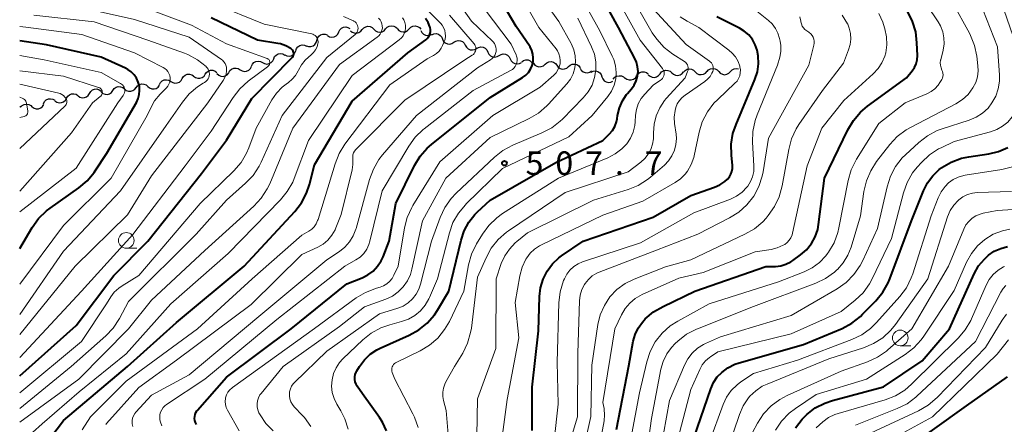
# Model space of a CAD drawing. Units: metres. Extents: x -64000 to -62000, y 22500 to 24000.
# Drawn here: x -64000 to -63843, y 23696 to 23760 of the extents above; entities that cross this region are included whole.
import ezdxf

# ---------------------------------------------------------------- set-up
doc = ezdxf.new("R2010")
doc.units = ezdxf.units.M
for name, color, linetype, lineweight in [('510200_細流', 7, 'Continuous', 30), ('633100_広葉樹林', 7, 'Continuous', 13), ('710100_等高線(計曲線)', 7, 'Continuous', 40), ('710200_等高線(主曲線)', 7, 'Continuous', 13), ('731200_図化機測定による標高点', 7, 'Continuous', 40)]:
    doc.layers.add(name, color=color, linetype=linetype, lineweight=lineweight)
doc.styles.add('Style-WORKING', font='MS Gothic.ttf')

msp = doc.modelspace()

# ---------------------------------------------------------------- linework, layer by layer
at = {"layer": '510200_細流', "linetype": 'Continuous', "lineweight": 30, "flags": 128}
for points in [[(-63952.62, 23756.96), (-63952.52, 23757.31), (-63952.31, 23757.62), (-63952.02, 23757.84), (-63951.67, 23757.96), (-63951.31, 23757.96), (-63950.96, 23757.84)], [(-63950.91, 23757.73), (-63950.59, 23757.55), (-63950.23, 23757.49), (-63949.87, 23757.54), (-63949.54, 23757.71), (-63949.29, 23757.97), (-63949.13, 23758.3)], [(-63949.13, 23758.3), (-63948.97, 23758.63), (-63948.71, 23758.89), (-63948.38, 23759.06), (-63948.02, 23759.11), (-63947.66, 23759.04), (-63947.34, 23758.86)], [(-63947.26, 23758.51), (-63946.98, 23758.27), (-63946.64, 23758.14), (-63946.28, 23758.12), (-63945.92, 23758.22), (-63945.62, 23758.43), (-63945.4, 23758.72)], [(-63945.4, 23758.68), (-63945.15, 23758.96), (-63944.83, 23759.14), (-63944.47, 23759.21), (-63944.11, 23759.16), (-63943.78, 23758.99), (-63943.52, 23758.73)], [(-63943.52, 23758.73), (-63943.27, 23758.47), (-63942.94, 23758.31), (-63942.57, 23758.26), (-63942.21, 23758.33), (-63941.89, 23758.51), (-63941.65, 23758.78)], [(-63941.65, 23758.78), (-63941.4, 23759.05), (-63941.09, 23759.24), (-63940.72, 23759.3), (-63940.36, 23759.25), (-63940.03, 23759.09), (-63939.78, 23758.83)], [(-63939.78, 23758.81), (-63939.53, 23758.54), (-63939.21, 23758.37), (-63938.85, 23758.3), (-63938.48, 23758.35), (-63938.15, 23758.52), (-63937.9, 23758.78)], [(-63937.9, 23758.78), (-63937.64, 23759.05), (-63937.32, 23759.21), (-63936.95, 23759.27), (-63936.59, 23759.2), (-63936.27, 23759.02), (-63936.03, 23758.75)], [(-63936.04, 23758.56), (-63935.89, 23758.22), (-63935.63, 23757.96), (-63935.31, 23757.79), (-63934.94, 23757.74), (-63934.58, 23757.8), (-63934.26, 23757.97)], [(-63934.3, 23757.87), (-63933.96, 23758.02), (-63933.6, 23758.05), (-63933.24, 23757.96), (-63932.93, 23757.76), (-63932.7, 23757.47), (-63932.58, 23757.13)], [(-63954.27, 23756.08), (-63953.93, 23755.97), (-63953.56, 23755.97), (-63953.21, 23756.08), (-63952.92, 23756.3), (-63952.71, 23756.61), (-63952.62, 23756.96)], [(-63932.57, 23757.14), (-63932.4, 23756.81), (-63932.13, 23756.56), (-63931.79, 23756.42), (-63931.43, 23756.38), (-63931.07, 23756.47), (-63930.76, 23756.67)], [(-63930.76, 23756.67), (-63930.45, 23756.86), (-63930.09, 23756.95), (-63929.73, 23756.91), (-63929.39, 23756.76), (-63929.12, 23756.52), (-63928.94, 23756.19)], [(-63959.5, 23754.03), (-63959.35, 23754.37), (-63959.1, 23754.63), (-63958.78, 23754.81), (-63958.42, 23754.86), (-63958.05, 23754.81), (-63957.73, 23754.63)], [(-63957.74, 23754.66), (-63957.41, 23754.5), (-63957.05, 23754.45), (-63956.69, 23754.52), (-63956.37, 23754.71), (-63956.12, 23754.98), (-63955.98, 23755.32)], [(-63955.99, 23755.33), (-63955.86, 23755.67), (-63955.63, 23755.96), (-63955.32, 23756.15), (-63954.96, 23756.24), (-63954.6, 23756.21), (-63954.26, 23756.06)], [(-63928.94, 23756.19), (-63928.77, 23755.87), (-63928.5, 23755.62), (-63928.16, 23755.47), (-63927.8, 23755.44), (-63927.44, 23755.53), (-63927.13, 23755.72)], [(-63927.15, 23755.67), (-63926.83, 23755.85), (-63926.47, 23755.92), (-63926.1, 23755.87), (-63925.78, 23755.7), (-63925.52, 23755.44), (-63925.36, 23755.11)], [(-63925.36, 23755.11), (-63925.19, 23754.78), (-63924.93, 23754.52), (-63924.61, 23754.36), (-63924.24, 23754.31), (-63923.88, 23754.38), (-63923.56, 23754.56)], [(-63923.56, 23754.56), (-63923.24, 23754.74), (-63922.88, 23754.81), (-63922.52, 23754.76), (-63922.19, 23754.6), (-63921.93, 23754.34), (-63921.77, 23754.01)], [(-63963.06, 23752.83), (-63962.9, 23753.16), (-63962.65, 23753.43), (-63962.33, 23753.6), (-63961.97, 23753.66), (-63961.61, 23753.6), (-63961.28, 23753.43)], [(-63961.28, 23753.43), (-63960.96, 23753.26), (-63960.6, 23753.2), (-63960.23, 23753.26), (-63959.91, 23753.43), (-63959.66, 23753.7), (-63959.5, 23754.03)], [(-63921.77, 23754.01), (-63921.61, 23753.68), (-63921.35, 23753.42), (-63921.02, 23753.26), (-63920.66, 23753.21), (-63920.3, 23753.28), (-63919.98, 23753.46)], [(-63919.95, 23753.57), (-63919.64, 23753.77), (-63919.29, 23753.87), (-63918.92, 23753.84), (-63918.58, 23753.7), (-63918.31, 23753.46), (-63918.12, 23753.14)], [(-63918.09, 23753.33), (-63917.87, 23753.04), (-63917.56, 23752.84), (-63917.2, 23752.75), (-63916.84, 23752.78), (-63916.5, 23752.92), (-63916.22, 23753.17)], [(-63916.22, 23753.17), (-63915.95, 23753.41), (-63915.61, 23753.55), (-63915.25, 23753.58), (-63914.89, 23753.49), (-63914.58, 23753.29), (-63914.36, 23753)], [(-63912.49, 23752.8), (-63912.21, 23753.04), (-63911.88, 23753.17), (-63911.51, 23753.19), (-63911.15, 23753.1), (-63910.85, 23752.89), (-63910.63, 23752.6)], [(-63974.09, 23750.87), (-63973.9, 23751.19), (-63973.63, 23751.43), (-63973.29, 23751.57), (-63972.92, 23751.59), (-63972.57, 23751.5), (-63972.26, 23751.29)], [(-63970.4, 23751.56), (-63970.2, 23751.87), (-63969.9, 23752.09), (-63969.56, 23752.2), (-63969.19, 23752.2), (-63968.84, 23752.08), (-63968.55, 23751.86)], [(-63968.54, 23751.69), (-63968.27, 23751.43), (-63967.94, 23751.28), (-63967.58, 23751.23), (-63967.22, 23751.31), (-63966.9, 23751.5), (-63966.66, 23751.78)], [(-63966.67, 23751.83), (-63966.49, 23752.15), (-63966.21, 23752.39), (-63965.87, 23752.53), (-63965.5, 23752.55), (-63965.15, 23752.46), (-63964.84, 23752.25)], [(-63964.85, 23752.27), (-63964.53, 23752.09), (-63964.17, 23752.02), (-63963.81, 23752.07), (-63963.48, 23752.23), (-63963.22, 23752.49), (-63963.05, 23752.82)], [(-63914.36, 23753), (-63914.14, 23752.7), (-63913.83, 23752.5), (-63913.48, 23752.4), (-63913.11, 23752.42), (-63912.77, 23752.56), (-63912.49, 23752.8)], [(-63910.64, 23752.52), (-63910.45, 23752.21), (-63910.17, 23751.97), (-63909.83, 23751.83), (-63909.46, 23751.82), (-63909.11, 23751.92), (-63908.81, 23752.13)], [(-63908.88, 23751.91), (-63908.54, 23752.06), (-63908.17, 23752.09), (-63907.82, 23752), (-63907.51, 23751.81), (-63907.28, 23751.52), (-63907.15, 23751.17)], [(-63901.62, 23751.31), (-63901.42, 23751.62), (-63901.13, 23751.84), (-63900.78, 23751.95), (-63900.41, 23751.95), (-63900.06, 23751.83), (-63899.77, 23751.61)], [(-63899.76, 23751.49), (-63899.49, 23751.24), (-63899.15, 23751.1), (-63898.78, 23751.07), (-63898.43, 23751.16), (-63898.12, 23751.36), (-63897.89, 23751.65)], [(-63897.89, 23751.65), (-63897.66, 23751.94), (-63897.36, 23752.13), (-63897, 23752.22), (-63896.63, 23752.19), (-63896.29, 23752.05), (-63896.02, 23751.81)], [(-63896.02, 23751.81), (-63895.75, 23751.56), (-63895.41, 23751.42), (-63895.05, 23751.39), (-63894.69, 23751.48), (-63894.38, 23751.67), (-63894.15, 23751.96)], [(-63894.15, 23751.9), (-63893.91, 23752.18), (-63893.59, 23752.37), (-63893.23, 23752.44), (-63892.87, 23752.39), (-63892.54, 23752.23), (-63892.28, 23751.97)], [(-63892.28, 23751.97), (-63892.02, 23751.71), (-63891.69, 23751.55), (-63891.32, 23751.51), (-63890.96, 23751.58), (-63890.64, 23751.76), (-63890.4, 23752.04)], [(-63890.4, 23752), (-63890.15, 23752.27), (-63889.83, 23752.44), (-63889.46, 23752.5), (-63889.1, 23752.44), (-63888.78, 23752.27), (-63888.53, 23752)], [(-63888.53, 23752), (-63888.28, 23751.73), (-63887.95, 23751.56), (-63887.59, 23751.5), (-63887.23, 23751.56), (-63886.9, 23751.73), (-63886.65, 23752)], [(-63886.65, 23752), (-63886.4, 23752.27), (-63886.08, 23752.44), (-63885.71, 23752.5), (-63885.37, 23752.44)], [(-63981.43, 23749.43), (-63981.2, 23749.73), (-63980.9, 23749.93), (-63980.54, 23750.03), (-63980.18, 23750), (-63979.84, 23749.87), (-63979.56, 23749.62)], [(-63977.72, 23749.93), (-63977.54, 23750.25), (-63977.28, 23750.51), (-63976.94, 23750.66), (-63976.58, 23750.69), (-63976.22, 23750.61), (-63975.91, 23750.42)], [(-63975.91, 23750.42), (-63975.6, 23750.23), (-63975.24, 23750.15), (-63974.87, 23750.18), (-63974.54, 23750.33), (-63974.27, 23750.58), (-63974.1, 23750.91)], [(-63972.26, 23751.27), (-63971.97, 23751.05), (-63971.62, 23750.93), (-63971.25, 23750.92), (-63970.9, 23751.04), (-63970.61, 23751.26), (-63970.4, 23751.56)], [(-63907.15, 23751.17), (-63907.03, 23750.83), (-63906.8, 23750.54), (-63906.49, 23750.35), (-63906.13, 23750.26), (-63905.76, 23750.29), (-63905.43, 23750.44)], [(-63905.34, 23750.8), (-63905.1, 23751.08), (-63904.78, 23751.26), (-63904.42, 23751.34), (-63904.06, 23751.3), (-63903.73, 23751.15), (-63903.46, 23750.89)], [(-63903.48, 23751.02), (-63903.19, 23750.79), (-63902.84, 23750.67), (-63902.47, 23750.67), (-63902.12, 23750.79), (-63901.83, 23751.01), (-63901.62, 23751.31)], [(-63992.54, 23747.75), (-63992.35, 23748.06), (-63992.07, 23748.3), (-63991.73, 23748.44), (-63991.37, 23748.46), (-63991.01, 23748.37), (-63990.71, 23748.16)], [(-63990.7, 23748.13), (-63990.4, 23747.92), (-63990.05, 23747.82), (-63989.68, 23747.84), (-63989.34, 23747.97), (-63989.06, 23748.2), (-63988.87, 23748.52)], [(-63988.87, 23748.52), (-63988.68, 23748.83), (-63988.4, 23749.07), (-63988.05, 23749.2), (-63987.69, 23749.22), (-63987.33, 23749.11), (-63987.03, 23748.9)], [(-63987.01, 23748.75), (-63986.73, 23748.51), (-63986.39, 23748.38), (-63986.02, 23748.36), (-63985.67, 23748.46), (-63985.36, 23748.67), (-63985.15, 23748.97)], [(-63985.15, 23748.98), (-63984.93, 23749.28), (-63984.64, 23749.49), (-63984.28, 23749.6), (-63983.92, 23749.58), (-63983.57, 23749.46), (-63983.29, 23749.22)], [(-63983.29, 23749.22), (-63983, 23748.99), (-63982.66, 23748.86), (-63982.29, 23748.85), (-63981.94, 23748.96), (-63981.64, 23749.17), (-63981.43, 23749.47)], [(-63979.56, 23749.62), (-63979.28, 23749.38), (-63978.94, 23749.24), (-63978.58, 23749.22), (-63978.22, 23749.32), (-63977.92, 23749.52), (-63977.7, 23749.81)], [(-63996.18, 23746.88), (-63996.02, 23747.21), (-63995.76, 23747.47), (-63995.43, 23747.63), (-63995.07, 23747.67), (-63994.71, 23747.6), (-63994.39, 23747.42)], [(-63994.37, 23747.33), (-63994.06, 23747.13), (-63993.71, 23747.03), (-63993.34, 23747.05), (-63993, 23747.19), (-63992.72, 23747.43), (-63992.54, 23747.75)], [(-64000, 23746.37), (-63999.84, 23746.5)], [(-63999.86, 23746.35), (-63999.6, 23746.61), (-63999.27, 23746.77), (-63998.91, 23746.82), (-63998.55, 23746.75), (-63998.23, 23746.57), (-63997.99, 23746.3)], [(-63997.99, 23746.39), (-63997.7, 23746.17), (-63997.35, 23746.06), (-63996.98, 23746.07), (-63996.63, 23746.2), (-63996.35, 23746.42), (-63996.15, 23746.74)]]:
    msp.add_lwpolyline(points, dxfattribs=at)
at = {"layer": '633100_広葉樹林', "linetype": 'Continuous', "lineweight": 13}
for p, q in [((-63983, 23723.85), (-63981.33, 23723.85)), ((-63859.59, 23708.32), (-63857.92, 23708.32))]:
    msp.add_line(p, q, dxfattribs=at)
for centre in [(-63983, 23725.1), (-63859.59, 23709.57)]:
    msp.add_circle(centre, 1.25, dxfattribs=at)
at = {"layer": '710100_等高線(計曲線)', "linetype": 'Continuous', "lineweight": 40, "flags": 128}
for points, elevation in [([(-63931.57, 23717), (-63929.63, 23725.15), (-63929.14, 23726.63), (-63928.4, 23728), (-63927.43, 23729.23), (-63927, 23729.65), (-63925, 23731.5), (-63914.51, 23737.49), (-63907, 23741), (-63905.98, 23742.02), (-63905.49, 23742.6), (-63905.11, 23743.26), (-63904.85, 23743.98), (-63904.75, 23744.46), (-63904.66, 23745.02), (-63904.38, 23746.2), (-63903.9, 23747.31), (-63903.23, 23748.32), (-63903.06, 23748.52), (-63902.45, 23749.24), (-63902.01, 23749.85), (-63901.68, 23750.53), (-63901.47, 23751.26), (-63901.4, 23752.01), (-63901.46, 23752.76), (-63901.64, 23753.5), (-63901.9, 23754.09), (-63904.5, 23759), (-63908.95, 23767.05)], 510), ([(-63920.84, 23759.16), (-63925, 23766.25)], 500), ([(-63857.07, 23753.24), (-63856.91, 23753.88), (-63856.86, 23754.57), (-63856.92, 23756.57), (-63857.12, 23758.3), (-63857.62, 23759.97), (-63858.45, 23761.6)], 530), ([(-64000, 23703.54), (-63991, 23711.54), (-63985, 23719.52), (-63979.58, 23725), (-63971, 23735.75), (-63967, 23741.07), (-63963, 23747.69), (-63956.59, 23754.17), (-63956.48, 23754.3), (-63956.4, 23754.45), (-63956.34, 23754.6), (-63956.31, 23754.77), (-63956.31, 23754.94), (-63956.34, 23755.1), (-63956.4, 23755.26), (-63956.48, 23755.4), (-63956.59, 23755.53), (-63956.74, 23755.65), (-63957.55, 23756.1), (-63958.43, 23756.39), (-63958.86, 23756.48), (-63962.1, 23757), (-63969.47, 23760.53)], 480), ([(-63995.01, 23693.75), (-63993, 23696.44), (-63982.79, 23705), (-63975, 23712.04), (-63964.23, 23721), (-63956.15, 23729.71), (-63955.08, 23731.09), (-63954.27, 23732.63), (-63953.8, 23734.01), (-63953, 23737.12), (-63947, 23747.27), (-63938.11, 23755), (-63935.25, 23757.06), (-63935.01, 23757.26), (-63934.81, 23757.51), (-63934.65, 23757.79), (-63934.55, 23758.09), (-63934.5, 23758.4), (-63934.5, 23758.72), (-63934.56, 23759.03), (-63934.58, 23759.11), (-63934.89, 23759.81), (-63935.31, 23760.46)], 490), ([(-63915.91, 23720.21), (-63915.05, 23721.35), (-63914.02, 23722.33), (-63913.58, 23722.65), (-63910.16, 23725), (-63899, 23728.8), (-63893, 23732.24), (-63889.22, 23733.56), (-63888.34, 23733.96), (-63887.54, 23734.5), (-63887.13, 23734.87), (-63886.83, 23735.23), (-63886.59, 23735.64), (-63886.43, 23736.08), (-63886.35, 23736.54), (-63886.35, 23737.03), (-63886.52, 23738.69), (-63886.54, 23740.43), (-63886.26, 23742.15), (-63885.77, 23743.58), (-63882.75, 23750.72), (-63882.35, 23751.94), (-63882.18, 23753.21), (-63882.22, 23754.49), (-63882.39, 23755.4), (-63882.7, 23756.28), (-63883.16, 23757.1), (-63883.75, 23757.83), (-63884.46, 23758.44), (-63885.21, 23758.9), (-63888.84, 23760.7)], 520), ([(-63971.79, 23695.8), (-63971.95, 23696.09), (-63972.05, 23696.4), (-63972.1, 23696.73), (-63972.09, 23697.05), (-63972.02, 23697.37), (-63971.9, 23697.68), (-63971.73, 23697.96), (-63971.63, 23698.08), (-63967, 23703.34), (-63956.71, 23711), (-63947.82, 23718.18), (-63945.41, 23719.14), (-63944.48, 23719.6), (-63943.65, 23720.22), (-63942.93, 23720.98), (-63942.36, 23721.85), (-63942.06, 23722.51), (-63941.08, 23725), (-63940.04, 23731), (-63937.07, 23737.01), (-63936.16, 23738.5), (-63935.01, 23739.81), (-63934.35, 23740.39), (-63925, 23747.87), (-63919.8, 23751.05), (-63919.3, 23751.42), (-63918.87, 23751.87), (-63918.53, 23752.38), (-63918.29, 23752.95), (-63918.14, 23753.55), (-63918.1, 23754.16), (-63918.17, 23754.78), (-63918.35, 23755.37), (-63918.62, 23755.92), (-63918.73, 23756.08), (-63920.84, 23759.16)], 500), ([(-64000, 23723.8), (-63998, 23727.16), (-63996.98, 23728.58), (-63995.73, 23729.8), (-63995.16, 23730.23), (-63990.57, 23733.46), (-63989.24, 23734.58), (-63988.12, 23735.92), (-63987.95, 23736.17), (-63986.11, 23739), (-63981.39, 23747.07), (-63981.11, 23747.68), (-63980.93, 23748.33), (-63980.87, 23749), (-63980.92, 23749.67), (-63981.09, 23750.32), (-63981.38, 23750.93), (-63981.76, 23751.48), (-63982.23, 23751.96), (-63982.78, 23752.34), (-63983.12, 23752.52), (-63987, 23754.29), (-63995.75, 23756.25), (-64000, 23756.88)], 470), ([(-63904.85, 23695), (-63902.88, 23705.12), (-63902.16, 23709.04), (-63901.86, 23710.13), (-63901.37, 23711.15), (-63900.71, 23712.08), (-63900.4, 23712.42), (-63900.24, 23712.59), (-63898.91, 23713.72), (-63897.4, 23714.6), (-63892.36, 23717), (-63881, 23720.94), (-63879.47, 23720.97), (-63878.62, 23721.06), (-63877.81, 23721.3), (-63877.05, 23721.67), (-63876.7, 23721.91), (-63875.47, 23722.8), (-63874.53, 23723.62), (-63873.75, 23724.59), (-63873.15, 23725.68), (-63872.75, 23726.85), (-63872.61, 23727.64), (-63871.65, 23735), (-63867.95, 23742.71), (-63867.06, 23744.21), (-63865.93, 23745.54), (-63864.8, 23746.49), (-63858.58, 23751), (-63857.7, 23752.09), (-63857.33, 23752.64), (-63857.07, 23753.24)], 530), ([(-63885.28, 23705.6), (-63875, 23708.52), (-63868.87, 23711.09), (-63867.32, 23711.91), (-63865.95, 23712.98), (-63865.59, 23713.33), (-63863.47, 23715.5), (-63862.36, 23716.85), (-63861.51, 23718.37), (-63861.26, 23718.97), (-63857.79, 23728.21), (-63855.9, 23732.99), (-63855.26, 23734.27), (-63854.41, 23735.41), (-63853.37, 23736.39), (-63853, 23736.67), (-63852.95, 23736.71), (-63851.45, 23737.58), (-63849.81, 23738.18), (-63848.63, 23738.42), (-63845.48, 23738.88), (-63843.91, 23739.25), (-63842.44, 23739.88)], 540), ([(-63856.09, 23705.91), (-63851.76, 23711), (-63847.79, 23719.79), (-63847.09, 23721.03), (-63846.18, 23722.13), (-63845.53, 23722.73), (-63844.59, 23723.37), (-63843.56, 23723.84), (-63842.47, 23724.12)], 550), ([(-63918.3, 23694.84), (-63918.26, 23701.74), (-63917.28, 23710.72), (-63917.12, 23716.15), (-63916.96, 23717.57), (-63916.55, 23718.93), (-63915.91, 23720.21)], 520), ([(-63941.53, 23694.78), (-63942.17, 23696.16), (-63942.63, 23696.88), (-63945.34, 23700.66), (-63946.17, 23701.87), (-63946.36, 23702.21), (-63946.5, 23702.58), (-63946.56, 23702.97), (-63946.56, 23703.37), (-63946.48, 23703.76), (-63946.35, 23704.12), (-63946.23, 23704.33), (-63945.8, 23705.04), (-63945.03, 23706.08), (-63944.1, 23706.97), (-63943.03, 23707.68), (-63942.5, 23707.94), (-63937.88, 23710), (-63936.36, 23710.84), (-63935, 23711.94), (-63933.86, 23713.26), (-63933.38, 23713.99), (-63931.57, 23717)], 510), ([(-63893, 23692.2), (-63889.81, 23701.46), (-63889.36, 23702.45), (-63888.76, 23703.35), (-63888.06, 23704.08), (-63887.06, 23704.82), (-63885.95, 23705.37), (-63885.28, 23705.6)], 540), ([(-63876.3, 23695.25), (-63875.24, 23696.63), (-63874.63, 23697.24), (-63874.48, 23697.37), (-63873.14, 23698.41), (-63871.64, 23699.19), (-63870.38, 23699.61), (-63862.24, 23701.76), (-63856.09, 23705.91)], 550), ([(-63840.16, 23641.84), (-63844.38, 23649.62), (-63846.77, 23654.97), (-63847.62, 23656.49), (-63848.72, 23657.84), (-63849.37, 23658.46), (-63853.75, 23662.25), (-63858.31, 23667.69), (-63861.69, 23675), (-63863.96, 23679.42), (-63864.37, 23680.42), (-63864.6, 23681.48), (-63864.65, 23682.57), (-63864.6, 23683.07), (-63864.32, 23684.34), (-63863.82, 23685.54), (-63863.19, 23686.56), (-63859.88, 23691), (-63849, 23698.75), (-63842.5, 23703.39)], 560)]:
    msp.add_lwpolyline(points, dxfattribs=dict(at, elevation=elevation))
at = {"layer": '710200_等高線(主曲線)', "linetype": 'Continuous', "lineweight": 13, "flags": 128}
for points, elevation in [([(-63965, 23694.77), (-63966.87, 23698.08), (-63967.07, 23698.51), (-63967.19, 23698.98), (-63967.23, 23699.46), (-63967.18, 23699.93), (-63967.16, 23700.03), (-63967.02, 23700.5), (-63966.79, 23700.93), (-63966.5, 23701.31), (-63966.14, 23701.64), (-63966.07, 23701.69), (-63953, 23711.06), (-63946.34, 23715.93), (-63944.84, 23716.83), (-63943.12, 23717.49), (-63942.54, 23717.65), (-63941.98, 23717.86), (-63941.46, 23718.17), (-63941.01, 23718.56), (-63940.62, 23719.03), (-63940.33, 23719.54), (-63939.67, 23721), (-63938.64, 23727.08), (-63938.2, 23728.77), (-63937.48, 23730.35), (-63937.3, 23730.66), (-63933, 23737.64), (-63924.57, 23745), (-63917, 23749.51), (-63914.83, 23751.42), (-63914.47, 23751.81), (-63914.17, 23752.25), (-63913.96, 23752.73), (-63913.84, 23753.24), (-63913.81, 23753.77), (-63913.87, 23754.3), (-63914.01, 23754.8), (-63914.25, 23755.28), (-63914.48, 23755.6), (-63917.22, 23759), (-63921.48, 23766.52)], 502), ([(-63924.07, 23755.86), (-63924.16, 23756.18), (-63924.31, 23756.47), (-63924.51, 23756.74), (-63924.61, 23756.85), (-63927.97, 23760.03), (-63932.85, 23767)], 496), ([(-63911.47, 23752.59), (-63911.35, 23753.55), (-63911.4, 23754.51), (-63911.62, 23755.46), (-63911.99, 23756.35), (-63912.07, 23756.48), (-63914.04, 23759.96), (-63919, 23766.95)], 504), ([(-63934.67, 23716), (-63933.39, 23719), (-63931.49, 23726.29), (-63930.91, 23727.93), (-63930.05, 23729.45), (-63928.93, 23730.79), (-63928.78, 23730.95), (-63923, 23736.55), (-63912.41, 23741.59), (-63908.69, 23745), (-63906.23, 23748), (-63905.64, 23748.86), (-63905.21, 23749.82), (-63904.95, 23750.83), (-63904.88, 23751.87), (-63904.98, 23752.92), (-63905.26, 23753.92), (-63905.5, 23754.47), (-63907.5, 23758.5), (-63911.1, 23765)], 508), ([(-63931.49, 23712.2), (-63929.2, 23717), (-63928.42, 23721.21), (-63927.95, 23722.89), (-63927.15, 23724.56), (-63926.22, 23726.09), (-63925.19, 23727.5), (-63923.94, 23728.71), (-63923, 23729.37), (-63914.1, 23735), (-63906.22, 23738.26), (-63905.04, 23738.87), (-63903.98, 23739.68), (-63903.2, 23740.51), (-63902.61, 23741.39), (-63902.18, 23742.35), (-63901.92, 23743.38), (-63901.86, 23743.97), (-63901.8, 23745.06), (-63901.66, 23745.98), (-63901.37, 23746.86), (-63900.92, 23747.68), (-63900.34, 23748.41), (-63899, 23749.83), (-63897.81, 23750.6), (-63897.64, 23750.74), (-63897.49, 23750.91), (-63897.37, 23751.1), (-63897.28, 23751.31), (-63897.24, 23751.53), (-63897.23, 23751.75), (-63897.26, 23751.98), (-63897.33, 23752.19), (-63897.44, 23752.39), (-63897.51, 23752.48), (-63901.08, 23757), (-63905.31, 23764.69)], 512), ([(-63853.27, 23750.23), (-63852.98, 23750.72), (-63852.87, 23750.96), (-63852.79, 23751.22), (-63852.76, 23751.49), (-63852.78, 23751.76), (-63852.85, 23752.02), (-63852.94, 23752.23), (-63853.09, 23752.6), (-63853.18, 23752.99), (-63853.2, 23753.4), (-63853.15, 23753.79), (-63853.13, 23753.84), (-63852.75, 23755.42), (-63852.6, 23756.4), (-63852.62, 23757.38), (-63852.81, 23758.35), (-63853.17, 23759.26), (-63853.55, 23759.91), (-63856.96, 23765)], 532), ([(-64000, 23710.11), (-63991.17, 23721), (-63982.8, 23729.2), (-63979, 23735.41), (-63969.99, 23747), (-63967.55, 23750.56), (-63967.28, 23751.04), (-63967.1, 23751.56), (-63967.01, 23752.11), (-63967, 23752.35), (-63967.03, 23752.68), (-63967.11, 23753), (-63967.25, 23753.29), (-63967.44, 23753.56), (-63967.67, 23753.79), (-63967.81, 23753.9), (-63973, 23757.48), (-63981.7, 23760.3), (-63991, 23762.38), (-64000, 23763.42)], 476), ([(-64000, 23700.82), (-63990.15, 23709), (-63986.18, 23715), (-63985.48, 23716.1), (-63984.91, 23716.87), (-63984.21, 23717.52), (-63983.68, 23717.88), (-63981, 23719.5), (-63971.22, 23731), (-63965.85, 23736.2), (-63964.71, 23737.52), (-63963.81, 23739.02), (-63963.44, 23739.87), (-63962.27, 23743), (-63959.8, 23747.47), (-63959.07, 23748.55), (-63958.16, 23749.5), (-63957.51, 23750), (-63957.16, 23750.24), (-63956.53, 23750.77), (-63956, 23751.39), (-63955.59, 23752.1), (-63955.53, 23752.22), (-63955.07, 23753.07), (-63954.47, 23753.82), (-63953.97, 23754.28), (-63953.51, 23754.66), (-63953.13, 23755.03), (-63952.82, 23755.45), (-63952.59, 23755.93), (-63952.45, 23756.44), (-63952.43, 23756.57), (-63952.42, 23756.79), (-63952.44, 23757.01), (-63952.5, 23757.22), (-63952.6, 23757.41), (-63952.73, 23757.59), (-63952.89, 23757.74), (-63953.08, 23757.85), (-63953.28, 23757.94), (-63953.42, 23757.98), (-63961, 23759.54), (-63969.16, 23762.84)], 482), ([(-63932.65, 23759.39), (-63932.86, 23759.63), (-63937, 23763.9)], 492), ([(-63928.58, 23708.73), (-63928.09, 23710.41), (-63927.98, 23711.13), (-63927, 23719.26), (-63925.64, 23722.35), (-63924.8, 23723.88), (-63923.71, 23725.24), (-63922.4, 23726.39), (-63922.08, 23726.62), (-63913, 23732.74), (-63903, 23736.05), (-63900.95, 23737.57), (-63900.31, 23738.15), (-63899.77, 23738.83), (-63899.35, 23739.59), (-63899.08, 23740.41), (-63898.95, 23741.27), (-63898.95, 23741.64), (-63898.95, 23742.23), (-63898.85, 23743.62), (-63898.51, 23744.97), (-63897.94, 23746.24), (-63897.16, 23747.39), (-63896.89, 23747.7), (-63893.91, 23751), (-63893.49, 23752), (-63893.42, 23752.21), (-63893.39, 23752.44), (-63893.4, 23752.66), (-63893.44, 23752.88), (-63893.53, 23753.09), (-63893.65, 23753.28), (-63893.8, 23753.44), (-63893.98, 23753.58), (-63895.86, 23754.79), (-63897.24, 23755.85), (-63898.42, 23757.14), (-63899.13, 23758.19), (-63901.92, 23763)], 514), ([(-63869.69, 23720.4), (-63869.6, 23720.47), (-63868.67, 23721.53), (-63867.93, 23722.73), (-63867.43, 23724), (-63865.92, 23729), (-63865.37, 23732.91), (-63864.98, 23734.6), (-63864.3, 23736.21), (-63863.36, 23737.66), (-63861.25, 23740.37), (-63860.06, 23741.65), (-63858.67, 23742.7), (-63857.97, 23743.1), (-63850.7, 23746.87), (-63849.68, 23747.53), (-63848.78, 23748.34), (-63847.99, 23749.39), (-63847.56, 23750.25), (-63847.28, 23751.16), (-63847.17, 23752.12), (-63847.2, 23752.92), (-63847.38, 23754.43), (-63847.73, 23756.13), (-63848.37, 23757.75), (-63848.57, 23758.12), (-63851.28, 23763)], 534), ([(-63863.24, 23727), (-63861.69, 23733.66), (-63861.15, 23735.32), (-63860.33, 23736.86), (-63859.26, 23738.23), (-63858.74, 23738.75), (-63856.63, 23740.71), (-63855.25, 23741.77), (-63853.71, 23742.59), (-63852.89, 23742.89), (-63848.59, 23744.27), (-63847.48, 23744.73), (-63846.47, 23745.38), (-63845.59, 23746.19), (-63844.96, 23747), (-63844.37, 23748.09), (-63843.97, 23749.26), (-63843.78, 23750.49), (-63843.78, 23751.4), (-63844.07, 23755.93), (-63847, 23763.39)], 536), ([(-64000, 23706.47), (-63990.16, 23717), (-63981.98, 23726.02), (-63973.59, 23737), (-63969.49, 23742.51), (-63965.98, 23747.89), (-63964.91, 23749.27), (-63963.55, 23750.47), (-63960.5, 23752.73), (-63960.37, 23752.84), (-63960.27, 23752.97), (-63960.19, 23753.11), (-63960.14, 23753.27), (-63960.12, 23753.45), (-63960.12, 23753.56), (-63960.14, 23753.67), (-63960.18, 23753.76), (-63960.24, 23753.86), (-63960.32, 23753.94), (-63960.4, 23754), (-63960.5, 23754.05), (-63960.52, 23754.06), (-63967, 23756.43), (-63972.62, 23759.38), (-63981, 23762.54)], 478), ([(-63977.31, 23695.55), (-63977.54, 23696.14), (-63977.64, 23696.54), (-63977.68, 23696.95), (-63977.64, 23697.37), (-63977.54, 23697.77), (-63977.36, 23698.14), (-63977.13, 23698.48), (-63976.83, 23698.78), (-63976.61, 23698.95), (-63970.48, 23703), (-63959, 23712.49), (-63948.17, 23721), (-63946.4, 23722), (-63945.73, 23722.46), (-63945.15, 23723.03), (-63944.67, 23723.7), (-63944.32, 23724.43), (-63944.16, 23724.98), (-63942.22, 23733), (-63937.95, 23740.13), (-63936.93, 23741.54), (-63935.68, 23742.76), (-63935.53, 23742.87), (-63927.71, 23749), (-63921.72, 23752.14), (-63921.44, 23752.32), (-63921.19, 23752.55), (-63920.98, 23752.82), (-63920.83, 23753.12), (-63920.73, 23753.45), (-63920.68, 23753.78), (-63920.7, 23754.12), (-63920.77, 23754.45), (-63920.86, 23754.68), (-63921.64, 23756.36), (-63925.94, 23762.06)], 498), ([(-63908.19, 23689), (-63906.82, 23696.39), (-63906.73, 23697.31), (-63906.8, 23698.24), (-63906.82, 23698.34), (-63907, 23699.31), (-63905.09, 23711), (-63904.04, 23713.24), (-63903.47, 23714.25), (-63902.73, 23715.13), (-63901.84, 23715.87), (-63900.74, 23716.5), (-63894.89, 23719.11), (-63891, 23720), (-63882.73, 23723.27), (-63880.16, 23723.67), (-63879.19, 23723.91), (-63878.27, 23724.32), (-63878, 23724.47), (-63877.61, 23724.77), (-63877.28, 23725.12), (-63877.02, 23725.53), (-63876.83, 23725.97), (-63876.75, 23726.25), (-63874.44, 23737), (-63872.1, 23743), (-63868.59, 23747.41), (-63863.9, 23751.63), (-63863.13, 23752.46), (-63862.51, 23753.4), (-63862.07, 23754.45), (-63861.91, 23755), (-63861.74, 23756.27), (-63861.78, 23757.54), (-63862.05, 23758.79), (-63862.1, 23758.95), (-63862.39, 23759.84), (-63863, 23761.25)], 528), ([(-63893.91, 23748.26), (-63890.77, 23750.4), (-63890.31, 23750.78), (-63889.91, 23751.23), (-63889.61, 23751.75), (-63889.5, 23752), (-63889.43, 23752.23), (-63889.4, 23752.47), (-63889.42, 23752.71), (-63889.48, 23752.95), (-63889.58, 23753.17), (-63889.71, 23753.37), (-63889.88, 23753.55), (-63889.98, 23753.63), (-63893.7, 23756.3), (-63899, 23761.97)], 516), ([(-63883.91, 23733.75), (-63883.46, 23734.46), (-63883.14, 23735.24), (-63882.96, 23736.07), (-63882.93, 23736.96), (-63883.14, 23740.73), (-63883.09, 23742.47), (-63882.73, 23744.18), (-63882.41, 23745.1), (-63879.16, 23753), (-63878.81, 23754.27), (-63878.64, 23755.19), (-63878.64, 23756.14), (-63878.74, 23756.82), (-63878.84, 23757.27), (-63879.09, 23758.1), (-63879.49, 23758.88), (-63880.02, 23759.58), (-63880.59, 23760.12), (-63883.51, 23762.49)], 522), ([(-63851, 23740.88), (-63845.19, 23742.4), (-63844.19, 23742.76), (-63843.27, 23743.28), (-63842.45, 23743.96), (-63841.76, 23744.78), (-63841.61, 23745), (-63840.94, 23746.27), (-63840.5, 23747.64), (-63840.3, 23749.06), (-63840.3, 23749.38), (-63840.25, 23753.75), (-63843, 23761.73)], 538), ([(-64000, 23713.31), (-63993, 23723.37), (-63983.93, 23733), (-63976.62, 23743.38), (-63974.06, 23747.1), (-63972.95, 23748.45), (-63971.63, 23749.58), (-63970.75, 23750.14), (-63970.54, 23750.26), (-63970.32, 23750.41), (-63970.12, 23750.6), (-63969.96, 23750.83), (-63969.85, 23751.07), (-63969.78, 23751.33), (-63969.75, 23751.6), (-63969.77, 23751.88), (-63969.84, 23752.14), (-63969.95, 23752.39), (-63970.11, 23752.61), (-63970.24, 23752.76), (-63970.29, 23752.8), (-63971.66, 23753.87), (-63973.2, 23754.7), (-63973.73, 23754.91), (-63979.55, 23757), (-63988.1, 23759.9), (-63997.73, 23761)], 474), ([(-64000, 23698.35), (-63991.81, 23705), (-63986.27, 23709.88), (-63985.07, 23711.15), (-63984.07, 23712.68), (-63982.64, 23715.36), (-63971.88, 23726.12), (-63967, 23731.53), (-63963.98, 23734.2), (-63962.79, 23735.46), (-63961.82, 23736.92), (-63961.5, 23737.56), (-63958.13, 23745), (-63951, 23754.21), (-63946.53, 23757.88), (-63946.37, 23758.04), (-63946.23, 23758.23), (-63946.13, 23758.44), (-63946.07, 23758.66), (-63946.05, 23758.89), (-63946.06, 23759.12), (-63946.12, 23759.34), (-63946.22, 23759.55), (-63946.35, 23759.74), (-63946.51, 23759.9), (-63946.7, 23760.04), (-63946.75, 23760.07), (-63946.78, 23760.08), (-63948.38, 23760.77)], 484), ([(-64000, 23696.15), (-63990.59, 23703), (-63982.65, 23711), (-63979, 23715.6), (-63970.49, 23723.51), (-63962.66, 23730.56), (-63961.48, 23731.84), (-63960.53, 23733.3), (-63960.13, 23734.13), (-63956.42, 23743), (-63949, 23753.14), (-63942.99, 23757.46), (-63942.73, 23757.69), (-63942.51, 23757.95), (-63942.34, 23758.25), (-63942.23, 23758.58), (-63942.17, 23758.92), (-63942.18, 23759.27), (-63942.24, 23759.61), (-63942.36, 23759.93), (-63942.54, 23760.23), (-63942.76, 23760.49)], 486), ([(-63990.49, 23701), (-63983, 23707.04), (-63975.92, 23715), (-63966.78, 23723), (-63958.43, 23731.54), (-63957.33, 23732.88), (-63956.47, 23734.4), (-63956.24, 23734.95), (-63953.93, 23741), (-63947, 23751.39), (-63939.47, 23757.05), (-63939.14, 23757.35), (-63938.87, 23757.69), (-63938.67, 23758.08), (-63938.53, 23758.5), (-63938.47, 23758.93), (-63938.48, 23759.37), (-63938.57, 23759.8), (-63938.74, 23760.21), (-63938.97, 23760.58)], 488), ([(-63956.99, 23700.34), (-63957, 23700.53), (-63956.96, 23700.99), (-63956.84, 23701.44), (-63956.64, 23701.87), (-63956.37, 23702.25), (-63956.19, 23702.45), (-63951, 23707.48), (-63942.61, 23713.39), (-63939.71, 23714.29), (-63938.84, 23714.64), (-63938.04, 23715.14), (-63937.35, 23715.78), (-63936.77, 23716.52), (-63936.33, 23717.36), (-63936.07, 23718.12), (-63934.33, 23725), (-63932.96, 23728.76), (-63932.22, 23730.34), (-63931.22, 23731.77), (-63930.41, 23732.63), (-63924.31, 23738.35), (-63922.94, 23739.43), (-63921.34, 23740.28), (-63916.72, 23742.22), (-63915.17, 23743.04), (-63913.8, 23744.11), (-63913.47, 23744.43), (-63910.16, 23747.79), (-63909.36, 23748.75), (-63908.74, 23749.84), (-63908.32, 23751.03), (-63908.11, 23752.26), (-63908.12, 23753.52), (-63908.35, 23754.75), (-63908.8, 23755.96), (-63911, 23760.52)], 506), ([(-63927.29, 23755.87), (-63927.35, 23756.07), (-63927.45, 23756.25), (-63927.55, 23756.39), (-63931.44, 23761)], 494), ([(-63894.62, 23734.91), (-63893.88, 23735.65), (-63893.51, 23736.13), (-63892.92, 23737.18), (-63892.52, 23738.32), (-63892.46, 23738.6), (-63891.66, 23742.34), (-63891.15, 23744.01), (-63890.35, 23745.56), (-63889.3, 23746.95), (-63888.7, 23747.57), (-63885.94, 23750.14), (-63885.62, 23750.49), (-63885.37, 23750.89), (-63885.19, 23751.33), (-63885.1, 23751.8), (-63885.08, 23752.27), (-63885.15, 23752.74), (-63885.17, 23752.83), (-63885.45, 23753.61), (-63885.86, 23754.32), (-63886.38, 23754.95), (-63886.9, 23755.39), (-63891.7, 23759), (-63893.57, 23760), (-63894.68, 23760.73)], 518), ([(-63873.64, 23757.76), (-63873.85, 23758.01), (-63874.11, 23758.22), (-63874.17, 23758.26), (-63874.5, 23758.46), (-63874.78, 23758.68), (-63875.03, 23758.95), (-63875.22, 23759.25), (-63875.36, 23759.58), (-63875.44, 23759.93), (-63875.45, 23760), (-63875.58, 23760.71)], 524), ([(-63867.52, 23758.06), (-63867.73, 23758.92), (-63867.97, 23759.53), (-63868, 23759.58), (-63868.83, 23760.96)], 526), ([(-64000, 23718.13), (-63993, 23727.49), (-63985.39, 23735), (-63979.65, 23745), (-63979.1, 23746.22), (-63978.49, 23747.33), (-63977.61, 23748.39), (-63976.61, 23749.39), (-63976.38, 23749.66), (-63976.2, 23749.97), (-63976.08, 23750.3), (-63976.02, 23750.65), (-63976.02, 23751), (-63976.08, 23751.35), (-63976.2, 23751.68), (-63976.38, 23751.98), (-63976.61, 23752.25), (-63976.88, 23752.48), (-63977.1, 23752.62), (-63981.67, 23755), (-63990.09, 23757.91), (-63999, 23759.05), (-64000, 23759.16)], 472), ([(-63990.05, 23694.91), (-63988.69, 23697), (-63983, 23702.68), (-63971.64, 23711), (-63962.94, 23719), (-63955, 23725.93), (-63953.9, 23726.56), (-63953.44, 23726.88), (-63953.04, 23727.28), (-63952.72, 23727.74), (-63952.49, 23728.25), (-63952.43, 23728.41), (-63949.72, 23737.31), (-63949.07, 23738.92), (-63948.14, 23740.41), (-63941, 23749.87), (-63935, 23754.05), (-63934, 23754.58), (-63933.54, 23754.88), (-63933.13, 23755.26), (-63932.8, 23755.7), (-63932.56, 23756.16), (-63932.32, 23756.74), (-63932.17, 23757.18), (-63932.11, 23757.64), (-63932.13, 23758.11), (-63932.23, 23758.56), (-63932.4, 23759), (-63932.65, 23759.39)], 492), ([(-63911, 23687.76), (-63908.92, 23697.08), (-63908.79, 23705.21), (-63907.81, 23711.69), (-63907.42, 23713.27), (-63906.77, 23714.75), (-63905.88, 23716.1), (-63904.76, 23717.27), (-63903.46, 23718.23), (-63902, 23718.95), (-63897, 23720.91), (-63893, 23722.02), (-63884.35, 23726.08), (-63882.84, 23726.96), (-63881.51, 23728.08), (-63880.99, 23728.64), (-63880.63, 23729.07), (-63879.63, 23730.48), (-63878.88, 23732.05), (-63878.4, 23733.8), (-63877.38, 23739.59), (-63876.93, 23741.28), (-63876.19, 23742.86), (-63875.75, 23743.56), (-63871.97, 23749), (-63868.64, 23753.36), (-63867.82, 23755.44), (-63867.57, 23756.29), (-63867.47, 23757.17), (-63867.52, 23758.06)], 526), ([(-63913.8, 23687.81), (-63911.06, 23697), (-63911, 23707.15), (-63910.74, 23715.49), (-63910.63, 23716.4), (-63910.36, 23717.27), (-63909.95, 23718.08), (-63909.84, 23718.25), (-63909.32, 23718.9), (-63908.69, 23719.45), (-63907.97, 23719.88), (-63907.59, 23720.04), (-63898.45, 23723.55), (-63891.89, 23726.11), (-63886.81, 23728.69), (-63885.33, 23729.62), (-63884.04, 23730.78), (-63882.96, 23732.16), (-63882.14, 23733.69), (-63881.6, 23735.35), (-63881.47, 23736.02), (-63880.61, 23741.39), (-63874.17, 23753), (-63873.35, 23756.18), (-63873.29, 23756.51), (-63873.29, 23756.84), (-63873.36, 23757.16), (-63873.47, 23757.47), (-63873.64, 23757.76)], 524), ([(-63986.24, 23695.8), (-63986.14, 23695.93), (-63981, 23701.68), (-63975, 23706.03), (-63963.11, 23714.89), (-63955, 23722.84), (-63952.45, 23724.04), (-63951.6, 23724.53), (-63950.84, 23725.16), (-63950.21, 23725.92), (-63949.72, 23726.78), (-63949.57, 23727.12), (-63948.76, 23729.24), (-63946.99, 23736.36), (-63946.86, 23737.18), (-63946.88, 23738.02), (-63946.89, 23738.11), (-63946.9, 23738.43), (-63946.86, 23738.75), (-63946.76, 23739.05), (-63946.61, 23739.33), (-63946.42, 23739.58), (-63946.37, 23739.63), (-63938.57, 23747.43), (-63929, 23753.89), (-63927.83, 23754.61), (-63927.66, 23754.74), (-63927.52, 23754.89), (-63927.41, 23755.06), (-63927.33, 23755.25), (-63927.28, 23755.46), (-63927.27, 23755.66), (-63927.29, 23755.87)], 494), ([(-63981.96, 23695.45), (-63982.05, 23695.89), (-63982.07, 23696), (-63982.07, 23696.4), (-63981.99, 23696.8), (-63981.86, 23697.17), (-63981.65, 23697.52), (-63981.48, 23697.74), (-63979, 23700.46), (-63973, 23703.71), (-63961.89, 23713), (-63951, 23722.03), (-63949, 23723.36), (-63948.13, 23724.05), (-63947.39, 23724.89), (-63946.81, 23725.84), (-63946.4, 23726.87), (-63946.36, 23726.99), (-63944.21, 23734.83), (-63943.6, 23736.46), (-63942.72, 23737.97), (-63942.14, 23738.71), (-63936.72, 23745), (-63927, 23752.58), (-63924.92, 23753.87), (-63924.66, 23754.07), (-63924.43, 23754.31), (-63924.25, 23754.58), (-63924.12, 23754.89), (-63924.04, 23755.21), (-63924.03, 23755.54), (-63924.07, 23755.86)], 496), ([(-64000, 23729.66), (-63991, 23736.6), (-63984.35, 23747), (-63983.49, 23748.18), (-63983.37, 23748.38), (-63983.29, 23748.59), (-63983.25, 23748.82), (-63983.24, 23749.04), (-63983.28, 23749.27), (-63983.35, 23749.49), (-63983.46, 23749.68), (-63983.61, 23749.86), (-63983.78, 23750.01), (-63983.9, 23750.09), (-63987, 23751.85), (-63996.11, 23753.89), (-64000, 23754.54)], 468), ([(-64000, 23732.97), (-63991.75, 23742.25), (-63988.41, 23747), (-63987.15, 23748), (-63987.04, 23748.1), (-63986.95, 23748.22), (-63986.88, 23748.36), (-63986.84, 23748.5), (-63986.82, 23748.65), (-63986.83, 23748.79), (-63986.87, 23748.94), (-63986.93, 23749.08), (-63987.01, 23749.2), (-63987.11, 23749.31), (-63987.23, 23749.4), (-63987.36, 23749.46), (-63987.42, 23749.48), (-63993, 23751.24), (-64000, 23752.09)], 466), ([(-63959.59, 23694.76), (-63960.75, 23695.95), (-63961.68, 23697.33), (-63961.85, 23697.64), (-63962.03, 23698.1), (-63962.14, 23698.59), (-63962.15, 23699.08), (-63962.09, 23699.57), (-63961.93, 23700.04), (-63961.7, 23700.48), (-63961.51, 23700.74), (-63957.99, 23705), (-63949, 23711.38), (-63945, 23714.52), (-63941.6, 23715.76), (-63940.57, 23716.24), (-63939.64, 23716.9), (-63938.83, 23717.71), (-63938.17, 23718.65), (-63937.69, 23719.68), (-63937.45, 23720.53), (-63935.79, 23728.21), (-63932.05, 23735), (-63925, 23741.5), (-63918.77, 23744.5), (-63917.27, 23745.39), (-63915.95, 23746.53), (-63915.69, 23746.81), (-63912.78, 23750.03), (-63912.19, 23750.8), (-63911.75, 23751.66), (-63911.47, 23752.59)], 504), ([(-63903.41, 23689), (-63901.17, 23700.83), (-63900.02, 23705.77), (-63899.47, 23707.42), (-63898.65, 23708.96), (-63897.57, 23710.33), (-63896.27, 23711.49), (-63895.08, 23712.26), (-63890.08, 23715), (-63879, 23718.5), (-63874.92, 23720.1), (-63873.63, 23720.75), (-63872.46, 23721.61), (-63871.47, 23722.66), (-63871.21, 23723), (-63871.04, 23723.24), (-63870.15, 23724.74), (-63869.54, 23726.37), (-63869.36, 23727.13), (-63867.88, 23734.67), (-63867.39, 23736.34), (-63866.55, 23738.04), (-63863, 23743.72), (-63858.81, 23747), (-63855.33, 23748.45), (-63854.66, 23748.8), (-63854.06, 23749.26), (-63853.55, 23749.82), (-63853.27, 23750.23)], 532), ([(-64000, 23739.75), (-63992.79, 23746.46), (-63992.67, 23746.59), (-63992.58, 23746.74), (-63992.52, 23746.9), (-63992.48, 23747.07), (-63992.48, 23747.24), (-63992.5, 23747.41), (-63992.55, 23747.58), (-63992.61, 23747.68), (-63992.79, 23747.94), (-63993.01, 23748.17), (-63993.27, 23748.35), (-63993.55, 23748.48), (-63993.77, 23748.54), (-64000, 23749.98)], 464), ([(-64000, 23744.69), (-63999.29, 23744.85), (-63999.16, 23744.89), (-63999.04, 23744.95), (-63998.94, 23745.03), (-63998.85, 23745.12), (-63998.78, 23745.24), (-63998.73, 23745.36), (-63998.7, 23745.49), (-63998.69, 23745.62), (-63998.7, 23745.72), (-63998.91, 23746.97), (-63998.95, 23747.14), (-63999.02, 23747.29), (-63999.12, 23747.44), (-63999.24, 23747.56), (-63999.38, 23747.66), (-63999.5, 23747.72), (-64000, 23747.93)], 462), ([(-63927.14, 23691), (-63927, 23699.86), (-63924.1, 23707.9), (-63924.03, 23719), (-63923.2, 23721.42), (-63922.66, 23722.63), (-63921.92, 23723.73), (-63921, 23724.69), (-63920.74, 23724.91), (-63919, 23726.29), (-63908.5, 23731.5), (-63903, 23733.2), (-63901.39, 23733.86), (-63899.91, 23734.78), (-63899.41, 23735.19), (-63897.2, 23737.11), (-63896.53, 23737.8), (-63895.99, 23738.59), (-63895.6, 23739.47), (-63895.36, 23740.4), (-63895.29, 23741.36), (-63895.34, 23742.03), (-63895.58, 23743.7), (-63895.63, 23744.74), (-63895.5, 23745.78), (-63895.38, 23746.26), (-63895.14, 23746.86), (-63894.8, 23747.41), (-63894.37, 23747.89), (-63893.91, 23748.26)], 516), ([(-63895.7, 23691), (-63893, 23701.38), (-63891.57, 23704.53), (-63891.16, 23705.26), (-63890.64, 23705.91), (-63890, 23706.45), (-63889.83, 23706.57), (-63888.67, 23707.33), (-63877, 23710.24), (-63869, 23713.78), (-63866.78, 23715.57), (-63865.52, 23716.77), (-63864.49, 23718.18), (-63864.02, 23719.07), (-63861, 23725.41), (-63859.07, 23732.69), (-63858.47, 23734.33), (-63857.61, 23735.84), (-63856.87, 23736.78), (-63856.21, 23737.51), (-63854.94, 23738.71), (-63853.49, 23739.67), (-63853.09, 23739.87), (-63851, 23740.88)], 538), ([(-63850.33, 23735.2), (-63849.47, 23735.45), (-63849.25, 23735.49), (-63843.39, 23736.39), (-63841.7, 23736.81)], 542), ([(-63923.73, 23689), (-63922.26, 23699.74), (-63920.39, 23709.61), (-63921, 23715.2), (-63920.26, 23719.45), (-63919.89, 23720.82), (-63919.29, 23722.11), (-63919.15, 23722.34), (-63918.59, 23723.09), (-63917.9, 23723.73), (-63917.12, 23724.25), (-63916.9, 23724.36), (-63907, 23729.11), (-63900.64, 23731.36), (-63895.47, 23734.32), (-63894.62, 23734.91)], 518), ([(-63889.98, 23693), (-63887.82, 23698.94), (-63887.28, 23700.11), (-63886.54, 23701.17), (-63885.62, 23702.09), (-63885, 23702.56), (-63883, 23703.91), (-63875.98, 23706.02), (-63867.29, 23709.31), (-63865.72, 23710.07), (-63864.31, 23711.09), (-63863.37, 23712.01), (-63859.65, 23716.17), (-63858.61, 23717.57), (-63857.83, 23719.13), (-63857.59, 23719.78), (-63854.65, 23729), (-63853.54, 23731.88), (-63853.07, 23732.83), (-63852.45, 23733.69), (-63851.87, 23734.27), (-63851.14, 23734.81), (-63850.33, 23735.2)], 542), ([(-63914.78, 23693.22), (-63914.12, 23699), (-63914.29, 23705.71), (-63914.02, 23715.16), (-63913.81, 23716.89), (-63913.26, 23718.7), (-63913.13, 23719), (-63912.75, 23719.73), (-63912.25, 23720.38), (-63911.64, 23720.94), (-63910.95, 23721.38), (-63910.25, 23721.68), (-63901, 23724.73), (-63892.52, 23729.48), (-63886.67, 23731.69), (-63885.69, 23732.16), (-63884.81, 23732.8), (-63884.05, 23733.58), (-63883.91, 23733.75)], 522), ([(-63887.99, 23689.27), (-63885.23, 23697.38), (-63884.62, 23698.76), (-63883.78, 23700.02), (-63883.55, 23700.29), (-63882.64, 23701.16), (-63881.59, 23701.86), (-63880.83, 23702.23), (-63871, 23706.22), (-63865.46, 23707.99), (-63863.85, 23708.66), (-63862.38, 23709.6), (-63861.1, 23710.78), (-63860.35, 23711.72), (-63855.17, 23719), (-63852.04, 23728.88), (-63851.63, 23729.84), (-63851.07, 23730.71), (-63850.37, 23731.48), (-63850.26, 23731.57), (-63849.6, 23732.05), (-63848.87, 23732.41), (-63848.08, 23732.64), (-63847.32, 23732.72), (-63841.87, 23732.88)], 544), ([(-63883.94, 23693), (-63882.33, 23696.01), (-63881.38, 23697.47), (-63880.18, 23698.74), (-63878.79, 23699.78), (-63877.63, 23700.4), (-63869, 23704.3), (-63864.8, 23705.78), (-63863.22, 23706.49), (-63861.78, 23707.48), (-63861.56, 23707.66), (-63857.72, 23711), (-63851.87, 23721), (-63849.45, 23726.91), (-63849.11, 23727.56), (-63848.67, 23728.13), (-63848.14, 23728.63), (-63847.53, 23729.02), (-63846.85, 23729.3), (-63846.37, 23729.43), (-63844.15, 23729.85), (-63839, 23730.19)], 546), ([(-63898.31, 23689), (-63896.38, 23699.62), (-63894.01, 23705.24), (-63893.47, 23706.25), (-63892.77, 23707.16), (-63891.92, 23707.93), (-63890.95, 23708.54), (-63890.62, 23708.69), (-63888.25, 23709.75), (-63877, 23713.13), (-63869.65, 23717.41), (-63868.22, 23718.41), (-63866.99, 23719.65), (-63866, 23721.08), (-63865.58, 23721.88), (-63863.24, 23727)], 536), ([(-63879.47, 23694.88), (-63878.5, 23696.32), (-63877.29, 23697.58), (-63876.28, 23698.35), (-63873, 23700.54), (-63864.96, 23703), (-63858.8, 23706.92), (-63857.41, 23707.98), (-63856.23, 23709.26), (-63855.82, 23709.84), (-63851, 23717.12), (-63849, 23721.66), (-63848.25, 23723.03), (-63847.27, 23724.24), (-63846.09, 23725.27), (-63844.76, 23726.08), (-63843.3, 23726.65), (-63842.09, 23726.91)], 548), ([(-63900.61, 23686.77), (-63899.24, 23696.76), (-63897.75, 23704.58), (-63897.39, 23705.83), (-63896.82, 23707.01), (-63896.06, 23708.06), (-63895.47, 23708.67), (-63895.03, 23709.08), (-63893.65, 23710.15), (-63892.1, 23710.96), (-63891.93, 23711.03), (-63883, 23714.57), (-63873.06, 23718.29), (-63871.49, 23719.04), (-63870.07, 23720.05), (-63869.69, 23720.4)], 534), ([(-63849.23, 23710.87), (-63848.35, 23712.37), (-63848.23, 23712.63), (-63845.89, 23717.98), (-63845.4, 23718.88), (-63844.76, 23719.68), (-63843.99, 23720.35), (-63843.11, 23720.89), (-63842.98, 23720.95)], 552), ([(-63866.73, 23695.69), (-63860.07, 23698.31), (-63858.51, 23699.08), (-63857.11, 23700.12), (-63856.92, 23700.29), (-63847.57, 23709), (-63843.54, 23716.88), (-63843.18, 23717.45), (-63842.73, 23717.94)], 554), ([(-63947.6, 23695.02), (-63948.14, 23696.68), (-63948.8, 23697.97), (-63949.42, 23699), (-63949.87, 23699.91), (-63950.15, 23700.88), (-63950.26, 23701.89), (-63950.2, 23702.9), (-63949.96, 23703.89), (-63949.55, 23704.82), (-63948.98, 23705.66), (-63948.46, 23706.23), (-63945.3, 23709.24), (-63943.94, 23710.33), (-63942.41, 23711.16), (-63940.98, 23711.66), (-63939.11, 23712.16), (-63938.01, 23712.56), (-63937, 23713.14), (-63936.1, 23713.89), (-63935.35, 23714.79), (-63934.76, 23715.8), (-63934.67, 23716)], 508), ([(-63864.32, 23694.41), (-63856.67, 23697.97), (-63855.16, 23698.84), (-63853.72, 23700.06), (-63845.98, 23708.02), (-63843.35, 23712.41), (-63842.66, 23713.36)], 556), ([(-63936.48, 23695.29), (-63937.05, 23696.94), (-63937.31, 23697.49), (-63940.19, 23703), (-63940.6, 23704.08), (-63940.65, 23704.29), (-63940.68, 23704.51), (-63940.66, 23704.73), (-63940.6, 23704.94), (-63940.51, 23705.14), (-63940.39, 23705.32), (-63940.23, 23705.48), (-63940.05, 23705.61), (-63939.96, 23705.66), (-63936.15, 23707.51), (-63934.66, 23708.4), (-63933.34, 23709.54), (-63932.24, 23710.89), (-63931.49, 23712.2)], 512), ([(-63873, 23695.27), (-63871.93, 23696.2), (-63871.02, 23696.87), (-63870.02, 23697.36), (-63869.5, 23697.53), (-63862, 23699.72), (-63860.37, 23700.36), (-63858.88, 23701.26), (-63857.77, 23702.21), (-63850.36, 23709.54), (-63849.23, 23710.87)], 552), ([(-63862.06, 23692.86), (-63854.43, 23697), (-63844.11, 23707), (-63842.32, 23709.24)], 558), ([(-63931.43, 23691), (-63931.97, 23698.03), (-63932.41, 23699.59), (-63932.54, 23700.25), (-63932.55, 23700.92), (-63932.44, 23701.59), (-63932.21, 23702.23), (-63932.05, 23702.56), (-63930.65, 23705), (-63929.34, 23707.16), (-63928.58, 23708.73)], 514), ([(-63999.51, 23693.1), (-63996.39, 23695.9), (-63990.49, 23701)], 488), ([(-63953.56, 23695.47), (-63954.59, 23696.88), (-63954.92, 23697.24), (-63956.21, 23698.58), (-63956.52, 23698.96), (-63956.76, 23699.39), (-63956.92, 23699.85), (-63956.99, 23700.34)], 506)]:
    msp.add_lwpolyline(points, dxfattribs=dict(at, elevation=elevation))
at = {"layer": '731200_図化機測定による標高点', "linetype": 'Continuous', "lineweight": 40}
msp.add_circle((-63922.71, 23737.4, 507.67), 0.375, dxfattribs=at)

# ---------------------------------------------------------------- texts
at = {"layer": '731200_図化機測定による標高点', "linetype": 'Continuous', "lineweight": 40, "style": 'Style-WORKING'}
for s, p in [('5', (-63919.33, 23735.53, -10)), ('0', (-63914.58, 23735.53, -10)), ('7', (-63909.83, 23735.53, -10)), ('7', (-63900.33, 23735.53, -10)), ('.', (-63905.08, 23735.53, -10))]:
    msp.add_text(s, height=3.75, dxfattribs=at).set_placement(p)

doc.saveas('drawing.dxf')
